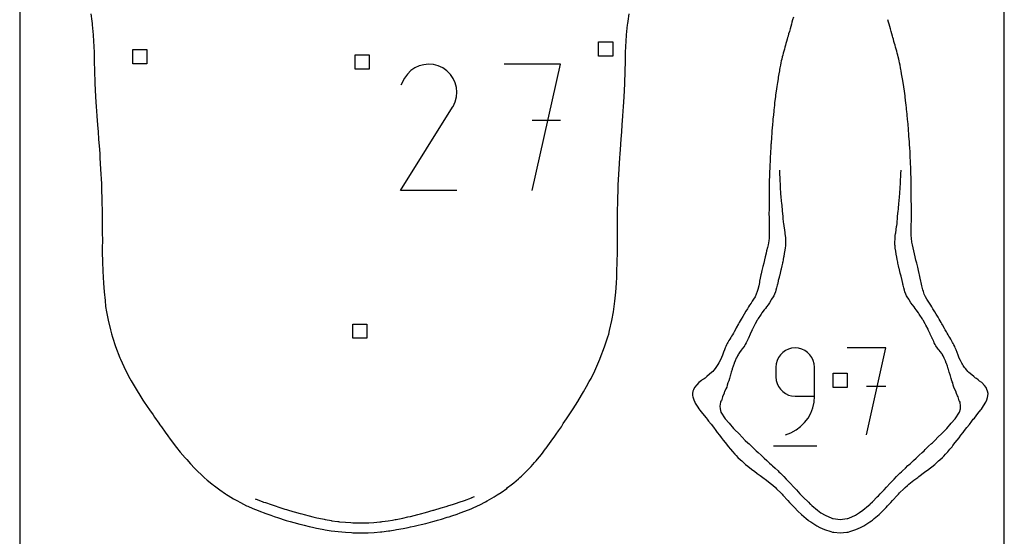
# Model space of a CAD drawing. Extents: x -1 to 226, y -75 to 31.
# Drawn here: x 20 to 37, y -26 to -17 of the extents above; entities that cross this region are included whole.
import ezdxf

# ---------------------------------------------------------------- set-up
doc = ezdxf.new("R2010")
doc.units = 0
doc.header["$MEASUREMENT"] = 0
for name, color, linetype in [('annotation', 7, 'Continuous'), ('boundary', 7, 'Continuous'), ('frame', 7, 'Continuous'), ('hole', 7, 'Continuous')]:
    doc.layers.add(name, color=color, linetype=linetype)

msp = doc.modelspace()

# ---------------------------------------------------------------- linework, layer by layer
at = {"layer": 'annotation', "color": 1}
for p, q in [((26.694, -17.455), (26.632, -17.516)), ((26.764, -17.407), (26.694, -17.455)), ((26.84, -17.372), (26.764, -17.407)), ((26.921, -17.35), (26.84, -17.372)), ((27.005, -17.342), (26.921, -17.35)), ((27.09, -17.349), (27.005, -17.342)), ((27.174, -17.371), (27.09, -17.349)), ((27.255, -17.408), (27.174, -17.371)), ((27.255, -17.408), (27.255, -17.408)), ((27.328, -17.459), (27.255, -17.408)), ((27.388, -17.521), (27.328, -17.459)), ((29.322, -17.342), (28.334, -17.342)), ((28.828, -19.564), (29.322, -17.342)), ((26.58, -17.589), (26.516, -17.713)), ((26.632, -17.516), (26.58, -17.589)), ((27.437, -17.591), (27.388, -17.521)), ((27.472, -17.668), (27.437, -17.591)), ((27.494, -17.749), (27.472, -17.668)), ((27.501, -17.833), (27.494, -17.749)), ((27.472, -18.002), (27.494, -17.918)), ((27.494, -17.918), (27.501, -17.833)), ((26.514, -19.564), (27.426, -18.096)), ((27.426, -18.096), (27.427, -18.095)), ((27.426, -18.096), (27.426, -18.096)), ((27.427, -18.095), (27.428, -18.093)), ((27.428, -18.093), (27.429, -18.092)), ((27.429, -18.092), (27.43, -18.091)), ((27.43, -18.091), (27.431, -18.089)), ((27.431, -18.089), (27.432, -18.088)), ((27.432, -18.088), (27.433, -18.086)), ((27.433, -18.086), (27.434, -18.084)), ((27.434, -18.084), (27.435, -18.083)), ((27.435, -18.083), (27.472, -18.002)), ((27.435, -18.083), (27.435, -18.083)), ((29.322, -18.332), (28.828, -18.332)), ((33.172, -19.206), (33.172, -19.212)), ((35.311, -19.212), (35.311, -19.206)), ((33.172, -19.212), (33.175, -19.264)), ((33.175, -19.264), (33.176, -19.291)), ((33.176, -19.291), (33.178, -19.326)), ((33.178, -19.326), (33.18, -19.369)), ((33.18, -19.369), (33.182, -19.4)), ((35.302, -19.4), (35.303, -19.369)), ((35.303, -19.369), (35.305, -19.326)), ((35.305, -19.326), (35.307, -19.291)), ((35.307, -19.291), (35.309, -19.264)), ((35.309, -19.264), (35.311, -19.212)), ((33.182, -19.4), (33.184, -19.445)), ((33.184, -19.445), (33.187, -19.503)), ((33.187, -19.503), (33.188, -19.52)), ((33.188, -19.52), (33.188, -19.533)), ((33.188, -19.533), (33.192, -19.595)), ((35.292, -19.595), (35.295, -19.533)), ((35.295, -19.533), (35.296, -19.52)), ((35.296, -19.503), (35.3, -19.445)), ((35.296, -19.52), (35.296, -19.503)), ((35.3, -19.445), (35.302, -19.4)), ((27.501, -19.564), (26.514, -19.564)), ((33.192, -19.595), (33.194, -19.632)), ((33.194, -19.632), (33.197, -19.665)), ((33.197, -19.665), (33.198, -19.67)), ((33.198, -19.67), (33.199, -19.676)), ((33.199, -19.676), (33.206, -19.744)), ((35.278, -19.744), (35.285, -19.676)), ((35.285, -19.676), (35.286, -19.669)), ((35.286, -19.665), (35.289, -19.631)), ((35.286, -19.669), (35.286, -19.665)), ((35.289, -19.631), (35.292, -19.595)), ((33.206, -19.744), (33.211, -19.795)), ((33.211, -19.795), (33.213, -19.819)), ((33.213, -19.819), (33.216, -19.85)), ((33.216, -19.85), (33.221, -19.893)), ((33.221, -19.893), (33.223, -19.925)), ((35.26, -19.925), (35.263, -19.893)), ((35.263, -19.893), (35.267, -19.85)), ((35.267, -19.85), (35.27, -19.819)), ((35.27, -19.819), (35.273, -19.795)), ((35.273, -19.795), (35.278, -19.744)), ((33.223, -19.925), (33.228, -19.967)), ((33.228, -19.967), (33.233, -20.023)), ((33.233, -20.023), (33.234, -20.041)), ((33.234, -20.041), (33.235, -20.054)), ((33.235, -20.054), (33.241, -20.114)), ((35.243, -20.114), (35.248, -20.054)), ((35.248, -20.054), (35.249, -20.041)), ((35.249, -20.041), (35.251, -20.023)), ((35.251, -20.023), (35.256, -19.967)), ((35.256, -19.967), (35.26, -19.925)), ((33.241, -20.114), (33.244, -20.149)), ((33.244, -20.149), (33.249, -20.181)), ((33.249, -20.181), (33.249, -20.186)), ((33.249, -20.186), (33.25, -20.193)), ((33.25, -20.193), (33.26, -20.258)), ((35.223, -20.258), (35.233, -20.193)), ((35.233, -20.193), (35.234, -20.186)), ((35.234, -20.186), (35.235, -20.181)), ((35.235, -20.181), (35.24, -20.148)), ((35.24, -20.148), (35.243, -20.114)), ((33.26, -20.258), (33.266, -20.306)), ((33.266, -20.306), (33.27, -20.329)), ((33.27, -20.329), (33.273, -20.358)), ((33.273, -20.358), (33.277, -20.397)), ((33.277, -20.397), (33.278, -20.426)), ((35.205, -20.426), (35.206, -20.397)), ((35.206, -20.397), (35.21, -20.358)), ((35.21, -20.358), (35.214, -20.329)), ((35.214, -20.329), (35.217, -20.306)), ((35.217, -20.306), (35.223, -20.258)), ((33.274, -20.574), (33.269, -20.613)), ((33.277, -20.536), (33.274, -20.574)), ((33.279, -20.519), (33.277, -20.536)), ((33.278, -20.426), (33.281, -20.461)), ((33.28, -20.499), (33.279, -20.519)), ((33.281, -20.461), (33.28, -20.499)), ((35.203, -20.461), (35.205, -20.426)), ((35.203, -20.499), (35.203, -20.461)), ((35.204, -20.519), (35.203, -20.499)), ((35.206, -20.536), (35.204, -20.519)), ((35.209, -20.574), (35.206, -20.536)), ((35.215, -20.613), (35.209, -20.574)), ((33.247, -20.737), (33.24, -20.779)), ((33.249, -20.728), (33.247, -20.737)), ((33.251, -20.718), (33.249, -20.728)), ((33.258, -20.677), (33.251, -20.718)), ((33.264, -20.638), (33.258, -20.677)), ((33.267, -20.626), (33.264, -20.638)), ((33.269, -20.613), (33.267, -20.626)), ((35.217, -20.626), (35.215, -20.613)), ((35.219, -20.638), (35.217, -20.626)), ((35.226, -20.677), (35.219, -20.638)), ((35.232, -20.718), (35.226, -20.677)), ((35.234, -20.728), (35.232, -20.718)), ((35.236, -20.737), (35.234, -20.728)), ((35.244, -20.779), (35.236, -20.737)), ((33.217, -20.89), (33.204, -20.944)), ((33.227, -20.841), (33.217, -20.89)), ((33.229, -20.833), (33.227, -20.841)), ((33.231, -20.826), (33.229, -20.833)), ((33.24, -20.779), (33.231, -20.826)), ((35.252, -20.826), (35.244, -20.779)), ((35.254, -20.833), (35.252, -20.826)), ((35.256, -20.841), (35.254, -20.833)), ((35.266, -20.89), (35.256, -20.841)), ((35.279, -20.944), (35.266, -20.89)), ((33.167, -21.093), (33.153, -21.148)), ((33.169, -21.082), (33.167, -21.093)), ((33.172, -21.072), (33.169, -21.082)), ((33.186, -21.016), (33.172, -21.072)), ((33.2, -20.96), (33.186, -21.016)), ((33.202, -20.952), (33.2, -20.96)), ((33.204, -20.944), (33.202, -20.952)), ((35.281, -20.952), (35.279, -20.944)), ((35.283, -20.96), (35.281, -20.952)), ((35.297, -21.016), (35.283, -20.96)), ((35.311, -21.071), (35.297, -21.016)), ((35.314, -21.082), (35.311, -21.071)), ((35.316, -21.093), (35.314, -21.082)), ((35.33, -21.148), (35.316, -21.093)), ((33.123, -21.279), (33.111, -21.319)), ((33.135, -21.23), (33.123, -21.279)), ((33.139, -21.213), (33.135, -21.23)), ((33.142, -21.198), (33.139, -21.213)), ((33.153, -21.148), (33.142, -21.198)), ((35.341, -21.198), (35.33, -21.148)), ((35.344, -21.213), (35.341, -21.198)), ((35.348, -21.23), (35.344, -21.213)), ((35.359, -21.278), (35.348, -21.23)), ((35.371, -21.319), (35.359, -21.278)), ((33.064, -21.433), (33.036, -21.476)), ((33.074, -21.415), (33.064, -21.433)), ((33.086, -21.386), (33.074, -21.415)), ((33.103, -21.345), (33.086, -21.386)), ((33.111, -21.319), (33.103, -21.345)), ((35.379, -21.345), (35.371, -21.319)), ((35.397, -21.386), (35.379, -21.345)), ((35.409, -21.415), (35.397, -21.386)), ((35.418, -21.433), (35.409, -21.415)), ((35.447, -21.476), (35.418, -21.433)), ((32.943, -21.612), (32.925, -21.641)), ((32.973, -21.573), (32.943, -21.612)), ((33, -21.54), (32.973, -21.573)), ((33.028, -21.49), (33, -21.54)), ((33.036, -21.476), (33.028, -21.49)), ((35.454, -21.49), (35.447, -21.476)), ((35.482, -21.54), (35.454, -21.49)), ((35.509, -21.573), (35.482, -21.54)), ((35.54, -21.612), (35.509, -21.573)), ((35.557, -21.641), (35.54, -21.612)), ((32.84, -21.756), (32.801, -21.816)), ((32.854, -21.738), (32.84, -21.756)), ((32.866, -21.718), (32.854, -21.738)), ((32.906, -21.664), (32.866, -21.718)), ((32.925, -21.641), (32.906, -21.664)), ((35.576, -21.663), (35.557, -21.641)), ((35.617, -21.718), (35.576, -21.663)), ((35.628, -21.738), (35.617, -21.718)), ((35.642, -21.756), (35.628, -21.738)), ((35.682, -21.817), (35.642, -21.756)), ((32.733, -21.934), (32.698, -22.003)), ((32.74, -21.923), (32.733, -21.934)), ((32.746, -21.911), (32.74, -21.923)), ((32.782, -21.847), (32.746, -21.911)), ((32.792, -21.832), (32.782, -21.847)), ((32.801, -21.816), (32.792, -21.832)), ((35.69, -21.833), (35.682, -21.817)), ((35.7, -21.847), (35.69, -21.833)), ((35.737, -21.912), (35.7, -21.847)), ((35.743, -21.923), (35.737, -21.912)), ((35.749, -21.934), (35.743, -21.923)), ((35.785, -22.004), (35.749, -21.934)), ((32.658, -22.091), (32.627, -22.16)), ((32.692, -22.015), (32.658, -22.09)), ((32.658, -22.09), (32.658, -22.091)), ((32.658, -22.091), (32.658, -22.091)), ((32.658, -22.091), (32.658, -22.091)), ((32.696, -22.01), (32.692, -22.015)), ((32.698, -22.003), (32.696, -22.01)), ((35.787, -22.01), (35.785, -22.004)), ((35.79, -22.015), (35.787, -22.01)), ((35.823, -22.086), (35.79, -22.015)), ((35.825, -22.091), (35.823, -22.086)), ((35.825, -22.091), (35.825, -22.091)), ((35.825, -22.092), (35.825, -22.091)), ((35.856, -22.16), (35.825, -22.092)), ((32.542, -22.323), (32.531, -22.337)), ((32.55, -22.312), (32.542, -22.323)), ((32.56, -22.297), (32.55, -22.312)), ((32.567, -22.286), (32.56, -22.297)), ((32.573, -22.274), (32.567, -22.286)), ((32.59, -22.243), (32.573, -22.274)), ((32.595, -22.232), (32.59, -22.243)), ((32.599, -22.222), (32.595, -22.232)), ((32.622, -22.172), (32.599, -22.222)), ((32.625, -22.166), (32.622, -22.172)), ((32.627, -22.16), (32.625, -22.166)), ((35.858, -22.166), (35.856, -22.16)), ((35.861, -22.173), (35.858, -22.166)), ((35.884, -22.222), (35.861, -22.173)), ((35.888, -22.232), (35.884, -22.222)), ((35.894, -22.243), (35.888, -22.232)), ((35.91, -22.274), (35.894, -22.243)), ((35.917, -22.286), (35.91, -22.274)), ((35.924, -22.298), (35.917, -22.286)), ((35.934, -22.312), (35.924, -22.298)), ((35.942, -22.323), (35.934, -22.312)), ((35.953, -22.337), (35.942, -22.323)), ((32.436, -22.471), (32.416, -22.511)), ((32.453, -22.441), (32.436, -22.471)), ((32.458, -22.432), (32.453, -22.441)), ((32.459, -22.431), (32.458, -22.432)), ((32.458, -22.432), (32.458, -22.432)), ((32.484, -22.397), (32.459, -22.431)), ((32.505, -22.37), (32.484, -22.397)), ((32.509, -22.366), (32.505, -22.37)), ((32.514, -22.358), (32.509, -22.366)), ((32.531, -22.337), (32.514, -22.358)), ((33.189, -22.453), (33.155, -22.501)), ((33.23, -22.412), (33.189, -22.453)), ((33.277, -22.378), (33.23, -22.412)), ((33.33, -22.353), (33.277, -22.378)), ((33.387, -22.337), (33.33, -22.353)), ((33.448, -22.332), (33.387, -22.337)), ((33.448, -22.332), (33.448, -22.332)), ((33.51, -22.337), (33.448, -22.332)), ((33.567, -22.353), (33.51, -22.337)), ((33.62, -22.378), (33.567, -22.353)), ((33.667, -22.412), (33.62, -22.378)), ((33.708, -22.453), (33.667, -22.412)), ((33.742, -22.501), (33.708, -22.453)), ((35.043, -22.332), (34.362, -22.332)), ((34.703, -23.863), (35.043, -22.332)), ((35.97, -22.359), (35.953, -22.337)), ((35.975, -22.366), (35.97, -22.359)), ((35.979, -22.371), (35.975, -22.366)), ((36, -22.397), (35.979, -22.371)), ((36.025, -22.432), (36, -22.397)), ((36.026, -22.432), (36.025, -22.432)), ((36.026, -22.432), (36.026, -22.432)), ((36.031, -22.441), (36.026, -22.432)), ((36.048, -22.471), (36.031, -22.441)), ((36.068, -22.511), (36.048, -22.471)), ((32.359, -22.655), (32.344, -22.703)), ((32.375, -22.609), (32.359, -22.655)), ((32.376, -22.606), (32.375, -22.609)), ((32.378, -22.603), (32.376, -22.606)), ((32.395, -22.558), (32.378, -22.603)), ((32.414, -22.515), (32.395, -22.558)), ((32.415, -22.513), (32.414, -22.515)), ((32.416, -22.511), (32.415, -22.513)), ((33.114, -22.611), (33.108, -22.672)), ((33.108, -22.672), (33.108, -22.842)), ((33.13, -22.554), (33.114, -22.611)), ((33.155, -22.501), (33.13, -22.554)), ((33.767, -22.554), (33.742, -22.501)), ((33.783, -22.611), (33.767, -22.554)), ((33.788, -22.672), (33.783, -22.611)), ((33.788, -22.672), (33.788, -22.672)), ((33.788, -23.183), (33.788, -22.672)), ((36.069, -22.513), (36.068, -22.511)), ((36.07, -22.515), (36.069, -22.513)), ((36.089, -22.558), (36.07, -22.515)), ((36.106, -22.603), (36.089, -22.558)), ((36.107, -22.606), (36.106, -22.603)), ((36.108, -22.609), (36.107, -22.606)), ((36.125, -22.656), (36.108, -22.609)), ((36.14, -22.703), (36.125, -22.656)), ((32.306, -22.822), (32.293, -22.87)), ((32.31, -22.814), (32.306, -22.822)), ((32.313, -22.807), (32.31, -22.814)), ((32.326, -22.76), (32.313, -22.807)), ((32.341, -22.711), (32.326, -22.76)), ((32.342, -22.707), (32.341, -22.711)), ((32.344, -22.703), (32.342, -22.707)), ((33.108, -22.842), (33.114, -22.904)), ((33.108, -22.842), (33.108, -22.842)), ((36.142, -22.707), (36.14, -22.703)), ((36.143, -22.711), (36.142, -22.707)), ((36.158, -22.76), (36.143, -22.711)), ((36.171, -22.808), (36.158, -22.76)), ((36.174, -22.815), (36.171, -22.808)), ((36.178, -22.823), (36.174, -22.815)), ((36.191, -22.87), (36.178, -22.823)), ((32.256, -22.988), (32.248, -23.025)), ((32.266, -22.948), (32.256, -22.988)), ((32.276, -22.927), (32.266, -22.948)), ((32.282, -22.914), (32.276, -22.927)), ((32.293, -22.87), (32.282, -22.914)), ((33.114, -22.904), (33.13, -22.961)), ((33.13, -22.961), (33.155, -23.014)), ((33.155, -23.014), (33.189, -23.062)), ((35.043, -23.014), (34.703, -23.014)), ((36.202, -22.914), (36.191, -22.87)), ((36.208, -22.928), (36.202, -22.914)), ((36.218, -22.948), (36.208, -22.928)), ((36.228, -22.988), (36.218, -22.948)), ((36.236, -23.025), (36.228, -22.988)), ((32.171, -23.192), (32.152, -23.265)), ((32.178, -23.176), (32.171, -23.192)), ((32.201, -23.136), (32.178, -23.176)), ((32.203, -23.12), (32.201, -23.136)), ((32.206, -23.104), (32.203, -23.12)), ((32.232, -23.053), (32.206, -23.104)), ((32.248, -23.025), (32.232, -23.053)), ((33.189, -23.062), (33.23, -23.103)), ((33.23, -23.103), (33.277, -23.136)), ((33.277, -23.136), (33.33, -23.162)), ((33.33, -23.162), (33.387, -23.177)), ((33.387, -23.177), (33.448, -23.183)), ((33.448, -23.183), (33.788, -23.183)), ((33.781, -23.286), (33.788, -23.183)), ((36.252, -23.053), (36.236, -23.025)), ((36.278, -23.105), (36.252, -23.053)), ((36.281, -23.12), (36.278, -23.105)), ((36.283, -23.135), (36.281, -23.12)), ((36.305, -23.175), (36.283, -23.135)), ((36.313, -23.192), (36.305, -23.175)), ((36.331, -23.265), (36.313, -23.192)), ((32.136, -23.285), (32.126, -23.359)), ((32.126, -23.359), (32.129, -23.408)), ((32.144, -23.272), (32.136, -23.285)), ((32.152, -23.265), (32.144, -23.272)), ((33.759, -23.385), (33.781, -23.286)), ((36.339, -23.272), (36.331, -23.265)), ((36.348, -23.285), (36.339, -23.272)), ((36.356, -23.36), (36.348, -23.285)), ((36.353, -23.408), (36.356, -23.36)), ((32.129, -23.408), (32.144, -23.464)), ((32.144, -23.464), (32.218, -23.583)), ((33.675, -23.567), (33.723, -23.479)), ((33.723, -23.479), (33.759, -23.385)), ((36.263, -23.583), (36.337, -23.465)), ((36.337, -23.465), (36.353, -23.408)), ((32.218, -23.583), (32.292, -23.658)), ((32.292, -23.658), (32.364, -23.75)), ((33.545, -23.717), (33.616, -23.646)), ((33.616, -23.646), (33.675, -23.567)), ((36.116, -23.751), (36.19, -23.656)), ((36.19, -23.656), (36.263, -23.583)), ((32.364, -23.75), (32.384, -23.769)), ((32.384, -23.769), (32.462, -23.846)), ((32.462, -23.846), (32.518, -23.904)), ((33.278, -23.863), (33.375, -23.826)), ((33.278, -23.863), (33.278, -23.863)), ((33.375, -23.826), (33.465, -23.777)), ((33.465, -23.777), (33.545, -23.717)), ((35.965, -23.9), (36.02, -23.845)), ((36.02, -23.845), (36.1, -23.766)), ((36.1, -23.766), (36.116, -23.751)), ((32.518, -23.904), (32.573, -23.961)), ((32.573, -23.961), (32.619, -24.002)), ((32.619, -24.002), (32.638, -24.02)), ((32.638, -24.02), (32.693, -24.072)), ((33.066, -24.054), (33.831, -24.054)), ((35.795, -24.064), (35.845, -24.017)), ((35.845, -24.017), (35.862, -24.001)), ((35.862, -24.001), (35.904, -23.963)), ((35.904, -23.963), (35.965, -23.9)), ((32.693, -24.072), (32.748, -24.124)), ((32.748, -24.124), (32.766, -24.143)), ((32.766, -24.143), (32.798, -24.174)), ((32.798, -24.174), (32.853, -24.222)), ((32.853, -24.222), (32.904, -24.273)), ((35.577, -24.272), (35.629, -24.22)), ((35.629, -24.22), (35.679, -24.176)), ((35.679, -24.176), (35.714, -24.142)), ((35.714, -24.142), (35.734, -24.121)), ((35.734, -24.121), (35.795, -24.064)), ((32.904, -24.273), (32.952, -24.316)), ((32.952, -24.316), (33.001, -24.364)), ((33.001, -24.364), (33.034, -24.393)), ((33.034, -24.393), (33.049, -24.406)), ((35.432, -24.405), (35.446, -24.393)), ((35.446, -24.393), (35.477, -24.366)), ((35.477, -24.366), (35.53, -24.314)), ((35.53, -24.314), (35.577, -24.272)), ((33.049, -24.406), (33.099, -24.451)), ((33.099, -24.451), (33.148, -24.498)), ((33.148, -24.498), (33.164, -24.514)), ((33.164, -24.514), (33.19, -24.539)), ((33.19, -24.539), (33.251, -24.598)), ((35.231, -24.596), (35.29, -24.54)), ((35.29, -24.54), (35.317, -24.513)), ((35.317, -24.513), (35.334, -24.497)), ((35.334, -24.497), (35.387, -24.447)), ((35.387, -24.447), (35.432, -24.405)), ((33.251, -24.598), (33.293, -24.643)), ((33.293, -24.643), (33.36, -24.711)), ((33.36, -24.711), (33.362, -24.713)), ((33.362, -24.713), (33.426, -24.784)), ((35.056, -24.783), (35.118, -24.714)), ((35.118, -24.714), (35.123, -24.709)), ((35.123, -24.709), (35.188, -24.642)), ((35.188, -24.642), (35.231, -24.596)), ((33.426, -24.784), (33.472, -24.832)), ((33.472, -24.832), (33.534, -24.898)), ((33.534, -24.898), (33.567, -24.934)), ((34.915, -24.934), (34.946, -24.899)), ((34.946, -24.899), (35.011, -24.83)), ((35.011, -24.83), (35.056, -24.783)), ((23.959, -24.991), (23.969, -24.995)), ((23.969, -24.995), (23.974, -24.997)), ((23.974, -24.997), (24.082, -25.036)), ((24.082, -25.036), (24.103, -25.045)), ((24.103, -25.045), (24.136, -25.056)), ((24.136, -25.056), (24.238, -25.091)), ((24.238, -25.091), (24.306, -25.113)), ((27.362, -25.108), (27.427, -25.088)), ((27.427, -25.088), (27.498, -25.064)), ((27.498, -25.064), (27.545, -25.047)), ((27.545, -25.047), (27.634, -25.017)), ((27.634, -25.017), (27.76, -24.97)), ((27.76, -24.97), (27.767, -24.967)), ((27.767, -24.967), (27.772, -24.965)), ((27.772, -24.965), (27.795, -24.955)), ((27.795, -24.955), (27.812, -24.949)), ((33.567, -24.934), (33.59, -24.958)), ((33.59, -24.958), (33.682, -25.048)), ((33.682, -25.048), (33.715, -25.081)), ((33.715, -25.081), (33.724, -25.089)), ((33.724, -25.089), (33.742, -25.105)), ((34.738, -25.106), (34.759, -25.088)), ((34.759, -25.088), (34.769, -25.079)), ((34.769, -25.079), (34.806, -25.042)), ((34.806, -25.042), (34.893, -24.956)), ((34.893, -24.956), (34.915, -24.934)), ((24.306, -25.113), (24.373, -25.136)), ((24.373, -25.136), (24.477, -25.168)), ((24.477, -25.168), (24.508, -25.178)), ((24.508, -25.178), (24.528, -25.184)), ((24.528, -25.184), (24.619, -25.211)), ((24.619, -25.211), (24.643, -25.218)), ((24.643, -25.218), (24.75, -25.247)), ((24.75, -25.247), (24.776, -25.255)), ((24.776, -25.255), (24.817, -25.265)), ((24.817, -25.265), (24.908, -25.289)), ((26.753, -25.28), (26.818, -25.263)), ((26.818, -25.263), (26.863, -25.252)), ((26.863, -25.252), (26.953, -25.228)), ((26.953, -25.228), (27.086, -25.191)), ((27.086, -25.191), (27.089, -25.191)), ((27.089, -25.191), (27.09, -25.19)), ((27.09, -25.19), (27.1, -25.187)), ((27.1, -25.187), (27.225, -25.15)), ((27.225, -25.15), (27.317, -25.122)), ((27.317, -25.122), (27.362, -25.108)), ((33.742, -25.105), (33.843, -25.191)), ((33.843, -25.191), (33.903, -25.233)), ((33.903, -25.233), (33.975, -25.278)), ((34.509, -25.277), (34.58, -25.232)), ((34.58, -25.232), (34.641, -25.19)), ((34.641, -25.19), (34.738, -25.106)), ((24.908, -25.289), (24.969, -25.304)), ((24.969, -25.304), (25.039, -25.321)), ((25.039, -25.321), (25.142, -25.343)), ((25.142, -25.343), (25.168, -25.349)), ((25.168, -25.349), (25.186, -25.352)), ((25.186, -25.352), (25.296, -25.372)), ((25.296, -25.372), (25.298, -25.373)), ((25.298, -25.373), (25.409, -25.388)), ((25.409, -25.388), (25.422, -25.39)), ((25.422, -25.39), (25.438, -25.392)), ((25.438, -25.392), (25.547, -25.402)), ((25.547, -25.402), (25.641, -25.408)), ((25.641, -25.408), (25.672, -25.41)), ((25.672, -25.41), (25.706, -25.411)), ((25.706, -25.411), (25.796, -25.413)), ((25.796, -25.413), (25.885, -25.411)), ((25.885, -25.411), (25.92, -25.411)), ((25.92, -25.411), (25.955, -25.409)), ((25.955, -25.409), (26.045, -25.404)), ((26.045, -25.404), (26.147, -25.394)), ((26.147, -25.394), (26.17, -25.392)), ((26.17, -25.392), (26.19, -25.389)), ((26.19, -25.389), (26.297, -25.375)), ((26.297, -25.375), (26.371, -25.363)), ((26.371, -25.363), (26.418, -25.355)), ((26.418, -25.355), (26.425, -25.354)), ((26.425, -25.354), (26.434, -25.352)), ((26.434, -25.352), (26.554, -25.327)), ((26.554, -25.327), (26.64, -25.307)), ((26.64, -25.307), (26.686, -25.297)), ((26.686, -25.297), (26.753, -25.28)), ((33.975, -25.278), (34.092, -25.327)), ((34.092, -25.327), (34.108, -25.334)), ((34.108, -25.334), (34.119, -25.336)), ((34.119, -25.336), (34.242, -25.355)), ((34.242, -25.355), (34.364, -25.336)), ((34.364, -25.336), (34.376, -25.334)), ((34.376, -25.334), (34.392, -25.327)), ((34.392, -25.327), (34.509, -25.277))]:
    msp.add_line(p, q, dxfattribs=at)
at = {"layer": 'boundary', "color": 5}
for p, q in [((21.066, -16.456), (21.084, -16.584)), ((21.084, -16.584), (21.091, -16.626)), ((30.505, -16.626), (30.512, -16.582)), ((30.512, -16.582), (30.53, -16.457)), ((33.393, -16.602), (33.383, -16.636)), ((33.405, -16.558), (33.393, -16.602)), ((33.418, -16.511), (33.405, -16.558)), ((35.091, -16.602), (35.079, -16.558)), ((35.1, -16.636), (35.091, -16.602)), ((21.091, -16.626), (21.094, -16.65)), ((21.094, -16.65), (21.112, -16.822)), ((30.484, -16.823), (30.501, -16.651)), ((30.501, -16.651), (30.505, -16.626)), ((33.347, -16.765), (33.335, -16.807)), ((33.353, -16.742), (33.347, -16.765)), ((33.359, -16.722), (33.353, -16.742)), ((33.371, -16.68), (33.359, -16.722)), ((33.383, -16.636), (33.371, -16.68)), ((35.113, -16.68), (35.1, -16.636)), ((35.124, -16.722), (35.113, -16.68)), ((35.13, -16.742), (35.124, -16.722)), ((35.137, -16.765), (35.13, -16.742)), ((35.149, -16.807), (35.137, -16.765)), ((21.112, -16.822), (21.116, -16.944)), ((21.116, -16.944), (21.122, -17.023)), ((30.474, -17.023), (30.479, -16.944)), ((30.479, -16.944), (30.484, -16.823)), ((33.297, -16.941), (33.287, -16.979)), ((33.309, -16.901), (33.297, -16.941)), ((33.316, -16.874), (33.309, -16.901)), ((33.324, -16.848), (33.316, -16.874)), ((33.335, -16.807), (33.324, -16.848)), ((35.16, -16.848), (35.149, -16.807)), ((35.167, -16.874), (35.16, -16.848)), ((35.175, -16.901), (35.167, -16.874)), ((35.186, -16.941), (35.175, -16.901)), ((35.197, -16.979), (35.186, -16.941)), ((21.122, -17.023), (21.126, -17.144)), ((30.469, -17.144), (30.474, -17.023)), ((33.25, -17.111), (33.24, -17.145)), ((33.259, -17.077), (33.25, -17.111)), ((33.269, -17.04), (33.259, -17.077)), ((33.278, -17.009), (33.269, -17.04)), ((33.287, -16.979), (33.278, -17.009)), ((35.205, -17.009), (35.197, -16.979)), ((35.214, -17.04), (35.205, -17.009)), ((35.225, -17.077), (35.214, -17.04)), ((35.234, -17.111), (35.225, -17.077)), ((35.243, -17.145), (35.234, -17.111)), ((21.126, -17.144), (21.128, -17.234)), ((21.128, -17.234), (21.128, -17.301)), ((21.128, -17.301), (21.132, -17.455)), ((30.463, -17.456), (30.468, -17.301)), ((30.468, -17.235), (30.469, -17.144)), ((30.468, -17.301), (30.468, -17.235)), ((33.205, -17.285), (33.198, -17.318)), ((33.214, -17.25), (33.205, -17.285)), ((33.222, -17.214), (33.214, -17.25)), ((33.231, -17.18), (33.222, -17.214)), ((33.24, -17.145), (33.231, -17.18)), ((35.252, -17.18), (35.243, -17.145)), ((35.261, -17.214), (35.252, -17.18)), ((35.27, -17.25), (35.261, -17.214)), ((35.278, -17.285), (35.27, -17.25)), ((35.285, -17.318), (35.278, -17.285)), ((21.132, -17.455), (21.139, -17.673)), ((30.456, -17.686), (30.463, -17.456)), ((33.172, -17.457), (33.163, -17.508)), ((33.176, -17.433), (33.172, -17.457)), ((33.182, -17.404), (33.176, -17.433)), ((33.19, -17.358), (33.182, -17.404)), ((33.198, -17.318), (33.19, -17.358)), ((35.293, -17.358), (35.285, -17.318)), ((35.302, -17.404), (35.293, -17.358)), ((35.308, -17.433), (35.302, -17.404)), ((35.312, -17.457), (35.308, -17.433)), ((35.321, -17.508), (35.312, -17.457)), ((33.148, -17.597), (33.137, -17.662)), ((33.153, -17.57), (33.148, -17.597)), ((33.163, -17.508), (33.153, -17.57)), ((35.331, -17.57), (35.321, -17.508)), ((35.336, -17.597), (35.331, -17.57)), ((35.346, -17.662), (35.336, -17.597)), ((21.139, -17.673), (21.152, -17.918)), ((30.444, -17.918), (30.456, -17.686)), ((33.114, -17.817), (33.105, -17.88)), ((33.126, -17.733), (33.114, -17.817)), ((33.137, -17.662), (33.126, -17.733)), ((35.359, -17.74), (35.346, -17.662)), ((35.37, -17.817), (35.359, -17.74)), ((35.381, -17.897), (35.37, -17.817)), ((21.152, -17.918), (21.163, -18.094)), ((30.433, -18.094), (30.444, -17.918)), ((33.093, -17.978), (33.088, -18.024)), ((33.101, -17.918), (33.093, -17.978)), ((33.105, -17.88), (33.101, -17.918)), ((35.383, -17.918), (35.381, -17.897)), ((35.39, -17.978), (35.383, -17.918)), ((35.396, -18.024), (35.39, -17.978)), ((21.163, -18.094), (21.168, -18.159)), ((21.168, -18.159), (21.175, -18.253)), ((30.42, -18.253), (30.428, -18.159)), ((30.428, -18.159), (30.433, -18.094)), ((33.073, -18.17), (33.067, -18.23)), ((33.075, -18.145), (33.073, -18.17)), ((33.079, -18.11), (33.075, -18.145)), ((33.084, -18.061), (33.079, -18.11)), ((33.088, -18.024), (33.084, -18.061)), ((35.4, -18.061), (35.396, -18.024)), ((35.405, -18.11), (35.4, -18.061)), ((35.408, -18.145), (35.405, -18.11)), ((35.411, -18.17), (35.408, -18.145)), ((35.417, -18.229), (35.411, -18.17)), ((21.175, -18.253), (21.186, -18.407)), ((30.409, -18.407), (30.42, -18.253)), ((33.055, -18.346), (33.051, -18.4)), ((33.059, -18.309), (33.055, -18.346)), ((33.067, -18.23), (33.059, -18.309)), ((35.426, -18.318), (35.417, -18.229)), ((35.428, -18.345), (35.426, -18.318)), ((35.433, -18.4), (35.428, -18.345)), ((21.186, -18.407), (21.195, -18.53)), ((30.401, -18.53), (30.409, -18.407)), ((33.042, -18.509), (33.037, -18.569)), ((33.045, -18.466), (33.042, -18.509)), ((33.051, -18.4), (33.045, -18.466)), ((35.44, -18.484), (35.433, -18.4)), ((35.441, -18.509), (35.44, -18.484)), ((35.446, -18.569), (35.441, -18.509)), ((21.195, -18.53), (21.206, -18.661)), ((21.206, -18.661), (21.219, -18.841)), ((30.377, -18.841), (30.39, -18.661)), ((30.39, -18.661), (30.401, -18.53)), ((33.031, -18.653), (33.027, -18.708)), ((33.034, -18.612), (33.031, -18.653)), ((33.037, -18.569), (33.034, -18.612)), ((35.45, -18.612), (35.446, -18.569)), ((35.453, -18.653), (35.45, -18.612)), ((35.457, -18.708), (35.453, -18.653)), ((21.219, -18.841), (21.224, -18.921)), ((30.371, -18.921), (30.377, -18.841)), ((33.019, -18.819), (33.015, -18.878)), ((33.023, -18.756), (33.019, -18.819)), ((33.025, -18.736), (33.023, -18.756)), ((33.027, -18.708), (33.025, -18.736)), ((35.459, -18.736), (35.457, -18.708)), ((35.46, -18.755), (35.459, -18.736)), ((35.465, -18.819), (35.46, -18.755)), ((35.469, -18.877), (35.465, -18.819)), ((21.224, -18.921), (21.229, -18.988)), ((21.229, -18.988), (21.241, -19.187)), ((30.354, -19.187), (30.367, -18.988)), ((30.367, -18.988), (30.371, -18.921)), ((33.01, -18.984), (33.008, -19.04)), ((33.014, -18.898), (33.01, -18.984)), ((33.015, -18.878), (33.014, -18.898)), ((35.47, -18.906), (35.469, -18.877)), ((35.473, -18.984), (35.47, -18.906)), ((35.475, -19.039), (35.473, -18.984)), ((21.241, -19.187), (21.255, -19.448)), ((30.34, -19.465), (30.354, -19.187)), ((33.003, -19.18), (33.001, -19.226)), ((33.004, -19.147), (33.003, -19.18)), ((33.006, -19.101), (33.004, -19.147)), ((33.007, -19.066), (33.006, -19.101)), ((33.008, -19.04), (33.007, -19.066)), ((35.476, -19.066), (35.475, -19.039)), ((35.478, -19.101), (35.476, -19.066)), ((35.48, -19.147), (35.478, -19.101)), ((35.481, -19.18), (35.48, -19.147)), ((35.483, -19.226), (35.481, -19.18)), ((32.995, -19.379), (32.993, -19.413)), ((32.997, -19.316), (32.995, -19.379)), ((32.998, -19.286), (32.997, -19.316)), ((33.001, -19.226), (32.998, -19.286)), ((35.485, -19.286), (35.483, -19.226)), ((35.486, -19.316), (35.485, -19.286)), ((35.489, -19.379), (35.486, -19.316)), ((35.49, -19.412), (35.489, -19.379)), ((21.255, -19.448), (21.258, -19.534)), ((21.258, -19.534), (21.264, -19.73)), ((30.331, -19.73), (30.338, -19.537)), ((30.338, -19.537), (30.34, -19.465)), ((32.993, -19.413), (32.993, -19.449)), ((32.993, -19.449), (32.993, -19.527)), ((32.993, -19.527), (32.993, -19.579)), ((35.49, -19.46), (35.49, -19.412)), ((35.491, -19.527), (35.49, -19.46)), ((35.491, -19.579), (35.491, -19.527)), ((21.264, -19.73), (21.268, -19.96)), ((30.327, -19.961), (30.331, -19.73)), ((32.993, -19.675), (32.992, -19.71)), ((32.992, -19.71), (32.992, -19.75)), ((32.993, -19.579), (32.993, -19.601)), ((32.993, -19.601), (32.993, -19.631)), ((32.993, -19.631), (32.993, -19.675)), ((35.491, -19.601), (35.491, -19.579)), ((35.491, -19.631), (35.491, -19.601)), ((35.491, -19.676), (35.491, -19.631)), ((35.491, -19.71), (35.491, -19.676)), ((35.491, -19.75), (35.491, -19.71)), ((32.99, -19.898), (32.988, -19.97)), ((32.991, -19.824), (32.99, -19.898)), ((32.992, -19.801), (32.991, -19.824)), ((32.992, -19.75), (32.992, -19.801)), ((35.492, -19.802), (35.491, -19.75)), ((35.493, -19.841), (35.492, -19.802)), ((35.494, -19.898), (35.493, -19.841)), ((35.495, -19.973), (35.494, -19.898)), ((21.268, -19.96), (21.268, -20.003)), ((21.268, -20.003), (21.268, -20.058)), ((21.268, -20.058), (21.269, -20.277)), ((30.328, -20.004), (30.327, -19.961)), ((30.327, -20.278), (30.328, -20.058)), ((30.328, -20.058), (30.328, -20.004)), ((32.988, -19.97), (32.99, -20.047)), ((32.99, -20.047), (32.991, -20.102)), ((35.492, -20.121), (35.493, -20.047)), ((35.493, -20.047), (35.495, -19.973)), ((32.991, -20.102), (32.992, -20.146)), ((32.992, -20.146), (32.994, -20.195)), ((32.994, -20.195), (32.994, -20.231)), ((32.994, -20.231), (32.995, -20.267)), ((35.489, -20.231), (35.49, -20.195)), ((35.489, -20.267), (35.489, -20.231)), ((35.49, -20.195), (35.491, -20.146)), ((35.491, -20.146), (35.492, -20.121)), ((21.269, -20.277), (21.271, -20.467)), ((30.325, -20.469), (30.327, -20.278)), ((32.99, -20.402), (32.984, -20.452)), ((32.994, -20.336), (32.99, -20.402)), ((32.995, -20.267), (32.994, -20.311)), ((32.994, -20.311), (32.994, -20.336)), ((35.489, -20.311), (35.489, -20.267)), ((35.49, -20.355), (35.489, -20.311)), ((35.493, -20.402), (35.49, -20.355)), ((35.502, -20.47), (35.493, -20.402)), ((21.271, -20.467), (21.27, -20.55)), ((21.27, -20.55), (21.27, -20.647)), ((30.326, -20.551), (30.325, -20.469)), ((30.326, -20.646), (30.326, -20.551)), ((32.962, -20.569), (32.948, -20.624)), ((32.973, -20.518), (32.962, -20.569)), ((32.984, -20.452), (32.973, -20.518)), ((35.51, -20.518), (35.502, -20.47)), ((35.523, -20.575), (35.51, -20.518)), ((35.535, -20.624), (35.523, -20.575)), ((21.27, -20.647), (21.274, -20.82)), ((30.323, -20.822), (30.326, -20.646)), ((32.923, -20.73), (32.912, -20.781)), ((32.938, -20.666), (32.923, -20.73)), ((32.948, -20.624), (32.938, -20.666)), ((35.547, -20.677), (35.535, -20.624)), ((35.559, -20.73), (35.547, -20.677)), ((35.573, -20.789), (35.559, -20.73)), ((21.274, -20.82), (21.281, -20.981)), ((30.316, -20.986), (30.323, -20.822)), ((32.883, -20.898), (32.865, -20.971)), ((32.897, -20.843), (32.883, -20.898)), ((32.912, -20.781), (32.897, -20.843)), ((35.586, -20.843), (35.573, -20.789)), ((35.604, -20.915), (35.586, -20.843)), ((35.617, -20.971), (35.604, -20.915)), ((21.281, -20.981), (21.283, -21.086)), ((21.283, -21.086), (21.289, -21.197)), ((30.308, -21.196), (30.314, -21.088)), ((30.314, -21.088), (30.316, -20.986)), ((32.835, -21.106), (32.825, -21.159)), ((32.847, -21.05), (32.835, -21.106)), ((32.852, -21.027), (32.847, -21.05)), ((32.865, -20.971), (32.852, -21.027)), ((35.63, -21.026), (35.617, -20.971)), ((35.636, -21.05), (35.63, -21.026)), ((35.648, -21.106), (35.636, -21.05)), ((35.658, -21.159), (35.648, -21.106)), ((21.289, -21.197), (21.3, -21.347)), ((30.297, -21.35), (30.308, -21.196)), ((32.809, -21.239), (32.791, -21.304)), ((32.82, -21.184), (32.809, -21.239)), ((32.825, -21.159), (32.82, -21.184)), ((35.662, -21.183), (35.658, -21.159)), ((35.674, -21.239), (35.662, -21.183)), ((35.694, -21.314), (35.674, -21.239)), ((21.3, -21.347), (21.318, -21.5)), ((30.279, -21.508), (30.297, -21.35)), ((32.744, -21.437), (32.716, -21.476)), ((32.764, -21.385), (32.744, -21.437)), ((32.779, -21.338), (32.764, -21.385)), ((32.791, -21.304), (32.779, -21.338)), ((35.704, -21.338), (35.694, -21.314)), ((35.718, -21.385), (35.704, -21.338)), ((35.738, -21.437), (35.718, -21.385)), ((35.766, -21.475), (35.738, -21.437)), ((21.318, -21.5), (21.329, -21.602)), ((21.329, -21.602), (21.344, -21.698)), ((30.255, -21.697), (30.269, -21.606)), ((30.269, -21.606), (30.279, -21.508)), ((32.631, -21.609), (32.611, -21.647)), ((32.649, -21.581), (32.631, -21.609)), ((32.675, -21.546), (32.649, -21.581)), ((32.693, -21.509), (32.675, -21.546)), ((32.716, -21.476), (32.693, -21.509)), ((35.79, -21.51), (35.766, -21.475)), ((35.808, -21.546), (35.79, -21.51)), ((35.834, -21.581), (35.808, -21.546)), ((35.852, -21.609), (35.834, -21.581)), ((35.872, -21.647), (35.852, -21.609)), ((21.344, -21.698), (21.371, -21.847)), ((30.228, -21.853), (30.255, -21.697)), ((32.527, -21.779), (32.502, -21.829)), ((32.553, -21.741), (32.527, -21.779)), ((32.581, -21.688), (32.553, -21.741)), ((32.611, -21.647), (32.581, -21.688)), ((35.907, -21.697), (35.872, -21.647)), ((35.93, -21.741), (35.907, -21.697)), ((35.962, -21.791), (35.93, -21.741)), ((35.981, -21.829), (35.962, -21.791)), ((21.371, -21.847), (21.412, -22.013)), ((30.185, -22.028), (30.228, -21.853)), ((32.455, -21.912), (32.415, -21.982)), ((32.466, -21.889), (32.455, -21.912)), ((32.484, -21.857), (32.466, -21.889)), ((32.502, -21.829), (32.484, -21.857)), ((35.999, -21.857), (35.981, -21.829)), ((36.017, -21.889), (35.999, -21.857)), ((36.028, -21.912), (36.017, -21.889)), ((36.038, -21.928), (36.028, -21.912)), ((36.074, -21.993), (36.038, -21.928)), ((21.412, -22.013), (21.429, -22.083)), ((21.429, -22.083), (21.447, -22.142)), ((21.447, -22.142), (21.501, -22.308)), ((30.1, -22.316), (30.156, -22.141)), ((30.156, -22.141), (30.171, -22.09)), ((30.171, -22.09), (30.185, -22.028)), ((32.317, -22.151), (32.299, -22.18)), ((32.333, -22.127), (32.317, -22.151)), ((32.346, -22.104), (32.333, -22.127)), ((32.363, -22.075), (32.346, -22.104)), ((32.376, -22.052), (32.363, -22.075)), ((32.398, -22.012), (32.376, -22.052)), ((32.415, -21.982), (32.398, -22.012)), ((36.086, -22.013), (36.074, -21.993)), ((36.107, -22.052), (36.086, -22.013)), ((36.121, -22.075), (36.107, -22.052)), ((36.138, -22.104), (36.121, -22.075)), ((36.15, -22.127), (36.138, -22.104)), ((36.167, -22.151), (36.15, -22.127)), ((36.185, -22.18), (36.167, -22.151)), ((21.501, -22.308), (21.58, -22.509)), ((30.024, -22.516), (30.1, -22.316)), ((32.231, -22.308), (32.221, -22.331)), ((32.245, -22.278), (32.231, -22.308)), ((32.256, -22.257), (32.245, -22.278)), ((32.266, -22.236), (32.256, -22.257)), ((32.286, -22.2), (32.266, -22.236)), ((32.299, -22.18), (32.286, -22.2)), ((36.197, -22.2), (36.185, -22.18)), ((36.217, -22.236), (36.197, -22.2)), ((36.228, -22.257), (36.217, -22.236)), ((36.239, -22.278), (36.228, -22.257)), ((36.253, -22.308), (36.239, -22.278)), ((36.263, -22.331), (36.253, -22.308)), ((32.17, -22.461), (32.153, -22.503)), ((32.189, -22.411), (32.17, -22.461)), ((32.206, -22.367), (32.189, -22.411)), ((32.221, -22.331), (32.206, -22.367)), ((36.278, -22.367), (36.263, -22.331)), ((36.296, -22.414), (36.278, -22.367)), ((36.314, -22.461), (36.296, -22.414)), ((36.335, -22.514), (36.314, -22.461)), ((21.58, -22.509), (21.589, -22.531)), ((21.589, -22.531), (21.618, -22.593)), ((21.618, -22.593), (21.678, -22.723)), ((29.927, -22.736), (30.017, -22.534)), ((30.017, -22.534), (30.024, -22.516)), ((32.08, -22.645), (32.056, -22.679)), ((32.092, -22.623), (32.08, -22.645)), ((32.107, -22.598), (32.092, -22.623)), ((32.13, -22.555), (32.107, -22.598)), ((32.153, -22.503), (32.13, -22.555)), ((36.354, -22.555), (36.335, -22.514)), ((36.379, -22.603), (36.354, -22.555)), ((36.391, -22.621), (36.379, -22.603)), ((36.405, -22.645), (36.391, -22.621)), ((36.428, -22.679), (36.405, -22.645)), ((21.678, -22.723), (21.754, -22.869)), ((29.861, -22.869), (29.927, -22.736)), ((31.894, -22.838), (31.867, -22.864)), ((31.941, -22.796), (31.894, -22.838)), ((31.98, -22.764), (31.941, -22.796)), ((32.001, -22.746), (31.98, -22.764)), ((32.018, -22.726), (32.001, -22.746)), ((32.042, -22.695), (32.018, -22.726)), ((32.056, -22.679), (32.042, -22.695)), ((36.443, -22.696), (36.428, -22.679)), ((36.467, -22.726), (36.443, -22.696)), ((36.484, -22.746), (36.467, -22.726)), ((36.504, -22.763), (36.484, -22.746)), ((36.556, -22.805), (36.504, -22.763)), ((36.59, -22.837), (36.556, -22.805)), ((36.617, -22.863), (36.59, -22.837)), ((21.754, -22.869), (21.777, -22.911)), ((21.777, -22.911), (21.812, -22.971)), ((21.812, -22.971), (21.88, -23.088)), ((29.731, -23.107), (29.783, -23.013)), ((29.783, -23.013), (29.831, -22.927)), ((29.831, -22.927), (29.861, -22.869)), ((31.72, -22.98), (31.68, -23.03)), ((31.753, -22.943), (31.72, -22.98)), ((31.801, -22.909), (31.753, -22.943)), ((31.816, -22.896), (31.801, -22.909)), ((31.849, -22.875), (31.816, -22.896)), ((31.867, -22.864), (31.849, -22.875)), ((36.635, -22.874), (36.617, -22.863)), ((36.669, -22.895), (36.635, -22.874)), ((36.692, -22.916), (36.669, -22.895)), ((36.731, -22.941), (36.692, -22.916)), ((36.778, -22.992), (36.731, -22.941)), ((36.804, -23.029), (36.778, -22.992)), ((21.88, -23.088), (21.928, -23.163)), ((21.928, -23.163), (21.985, -23.253)), ((29.629, -23.275), (29.696, -23.164)), ((29.696, -23.164), (29.731, -23.107)), ((31.652, -23.094), (31.644, -23.137)), ((31.644, -23.137), (31.646, -23.172)), ((31.646, -23.172), (31.65, -23.196)), ((31.663, -23.069), (31.652, -23.094)), ((31.68, -23.03), (31.663, -23.069)), ((36.821, -23.067), (36.804, -23.029)), ((36.833, -23.094), (36.821, -23.067)), ((36.84, -23.136), (36.833, -23.094)), ((36.833, -23.204), (36.838, -23.174)), ((36.838, -23.174), (36.84, -23.136)), ((21.985, -23.253), (22.071, -23.38)), ((29.546, -23.403), (29.629, -23.275)), ((31.65, -23.196), (31.669, -23.249)), ((31.669, -23.249), (31.684, -23.289)), ((31.684, -23.289), (31.694, -23.308)), ((31.694, -23.308), (31.738, -23.376)), ((36.743, -23.38), (36.789, -23.308)), ((36.789, -23.308), (36.8, -23.288)), ((36.8, -23.288), (36.817, -23.244)), ((36.817, -23.244), (36.833, -23.204)), ((22.071, -23.38), (22.089, -23.407)), ((22.089, -23.407), (22.101, -23.424)), ((22.101, -23.424), (22.163, -23.512)), ((22.163, -23.512), (22.189, -23.551)), ((29.432, -23.58), (29.523, -23.44)), ((29.523, -23.44), (29.546, -23.403)), ((31.738, -23.376), (31.755, -23.403)), ((31.755, -23.403), (31.773, -23.426)), ((31.773, -23.426), (31.822, -23.49)), ((31.822, -23.49), (31.882, -23.566)), ((36.6, -23.567), (36.66, -23.49)), ((36.66, -23.49), (36.712, -23.425)), ((36.712, -23.425), (36.724, -23.409)), ((36.724, -23.409), (36.743, -23.38)), ((22.189, -23.551), (22.266, -23.66)), ((22.266, -23.66), (22.284, -23.687)), ((22.284, -23.687), (22.308, -23.724)), ((29.34, -23.72), (29.373, -23.666)), ((29.373, -23.666), (29.432, -23.58)), ((31.882, -23.566), (31.9, -23.588)), ((31.9, -23.588), (31.925, -23.621)), ((31.925, -23.621), (31.97, -23.676)), ((31.97, -23.676), (32.012, -23.729)), ((36.469, -23.731), (36.512, -23.678)), ((36.512, -23.678), (36.555, -23.623)), ((36.555, -23.623), (36.581, -23.589)), ((36.581, -23.589), (36.6, -23.567)), ((22.308, -23.724), (22.375, -23.816)), ((22.375, -23.816), (22.423, -23.88)), ((22.423, -23.88), (22.464, -23.939)), ((29.222, -23.888), (29.25, -23.852)), ((29.25, -23.852), (29.29, -23.795)), ((29.29, -23.795), (29.34, -23.72)), ((32.012, -23.729), (32.055, -23.787)), ((32.055, -23.787), (32.079, -23.819)), ((32.079, -23.819), (32.117, -23.866)), ((32.117, -23.866), (32.151, -23.912)), ((36.33, -23.914), (36.364, -23.868)), ((36.364, -23.868), (36.401, -23.822)), ((36.401, -23.822), (36.426, -23.789)), ((36.426, -23.789), (36.469, -23.731)), ((22.464, -23.939), (22.52, -24.015)), ((22.52, -24.015), (22.552, -24.055)), ((22.552, -24.055), (22.577, -24.085)), ((29.074, -24.095), (29.162, -23.976)), ((29.162, -23.976), (29.222, -23.888)), ((32.151, -23.912), (32.183, -23.956)), ((32.183, -23.956), (32.216, -23.995)), ((32.216, -23.995), (32.257, -24.05)), ((32.257, -24.05), (32.272, -24.069)), ((36.209, -24.071), (36.223, -24.052)), ((36.223, -24.052), (36.264, -23.998)), ((36.264, -23.998), (36.297, -23.959)), ((36.297, -23.959), (36.33, -23.914)), ((22.577, -24.085), (22.64, -24.166)), ((22.64, -24.166), (22.725, -24.268)), ((28.919, -24.291), (28.988, -24.209)), ((28.988, -24.209), (29.061, -24.111)), ((29.061, -24.111), (29.074, -24.095)), ((32.272, -24.069), (32.314, -24.115)), ((32.314, -24.115), (32.348, -24.158)), ((32.348, -24.158), (32.389, -24.203)), ((32.389, -24.203), (32.411, -24.225)), ((32.411, -24.225), (32.442, -24.26)), ((36.061, -24.237), (36.091, -24.205)), ((36.091, -24.205), (36.133, -24.16)), ((36.133, -24.16), (36.167, -24.116)), ((36.167, -24.116), (36.209, -24.071)), ((22.725, -24.268), (22.753, -24.298)), ((22.753, -24.298), (22.819, -24.374)), ((22.819, -24.374), (22.893, -24.451)), ((28.807, -24.421), (28.87, -24.352)), ((28.87, -24.352), (28.899, -24.318)), ((28.899, -24.318), (28.919, -24.291)), ((32.442, -24.26), (32.488, -24.303)), ((32.488, -24.303), (32.511, -24.322)), ((32.511, -24.322), (32.56, -24.369)), ((32.56, -24.369), (32.575, -24.382)), ((32.575, -24.382), (32.619, -24.416)), ((35.851, -24.426), (35.904, -24.384)), ((35.904, -24.384), (35.921, -24.369)), ((35.921, -24.369), (35.969, -24.322)), ((35.969, -24.322), (35.993, -24.303)), ((35.993, -24.303), (36.04, -24.259)), ((36.04, -24.259), (36.061, -24.237)), ((22.893, -24.451), (22.914, -24.474)), ((22.914, -24.474), (22.944, -24.504)), ((22.944, -24.504), (23.012, -24.569)), ((23.012, -24.569), (23.063, -24.613)), ((28.641, -24.587), (28.711, -24.52)), ((28.711, -24.52), (28.758, -24.47)), ((28.758, -24.47), (28.807, -24.421)), ((32.619, -24.416), (32.654, -24.445)), ((32.654, -24.445), (32.705, -24.482)), ((32.705, -24.482), (32.736, -24.504)), ((32.736, -24.504), (32.784, -24.541)), ((32.784, -24.541), (32.833, -24.578)), ((35.646, -24.58), (35.698, -24.54)), ((35.698, -24.54), (35.745, -24.504)), ((35.745, -24.504), (35.777, -24.482)), ((35.777, -24.482), (35.829, -24.443)), ((35.829, -24.443), (35.851, -24.426)), ((23.063, -24.613), (23.115, -24.66)), ((23.115, -24.66), (23.195, -24.727)), ((23.195, -24.727), (23.223, -24.748)), ((23.223, -24.748), (23.242, -24.762)), ((28.395, -24.792), (28.46, -24.74)), ((28.46, -24.74), (28.505, -24.705)), ((28.505, -24.705), (28.587, -24.634)), ((28.587, -24.634), (28.61, -24.615)), ((28.61, -24.615), (28.641, -24.587)), ((32.833, -24.578), (32.857, -24.595)), ((32.857, -24.595), (32.881, -24.614)), ((32.881, -24.614), (32.946, -24.662)), ((32.946, -24.662), (32.978, -24.687)), ((32.978, -24.687), (33.034, -24.733)), ((33.034, -24.733), (33.055, -24.751)), ((35.425, -24.752), (35.449, -24.731)), ((35.449, -24.731), (35.503, -24.686)), ((35.503, -24.686), (35.536, -24.661)), ((35.536, -24.661), (35.603, -24.611)), ((35.603, -24.611), (35.624, -24.595)), ((35.624, -24.595), (35.646, -24.58)), ((23.242, -24.762), (23.335, -24.832)), ((23.335, -24.832), (23.433, -24.898)), ((23.433, -24.898), (23.452, -24.912)), ((23.452, -24.912), (23.485, -24.932)), ((28.16, -24.953), (28.21, -24.919)), ((28.21, -24.919), (28.28, -24.875)), ((28.28, -24.875), (28.379, -24.804)), ((28.379, -24.804), (28.395, -24.792)), ((33.055, -24.751), (33.101, -24.791)), ((33.101, -24.791), (33.124, -24.812)), ((33.124, -24.812), (33.203, -24.891)), ((33.203, -24.891), (33.22, -24.908)), ((33.22, -24.908), (33.235, -24.923)), ((33.235, -24.923), (33.322, -25.02)), ((35.246, -24.924), (35.263, -24.906)), ((35.263, -24.906), (35.284, -24.885)), ((35.284, -24.885), (35.359, -24.81)), ((35.359, -24.81), (35.38, -24.79)), ((35.38, -24.79), (35.425, -24.752)), ((23.485, -24.932), (23.574, -24.987)), ((23.574, -24.987), (23.635, -25.019)), ((23.635, -25.019), (23.7, -25.056)), ((23.7, -25.056), (23.806, -25.109)), ((27.864, -25.112), (27.907, -25.092)), ((27.907, -25.092), (28.006, -25.04)), ((28.006, -25.04), (28.036, -25.025)), ((28.036, -25.025), (28.079, -25)), ((28.079, -25), (28.16, -24.953)), ((33.322, -25.02), (33.352, -25.054)), ((33.352, -25.054), (33.407, -25.113)), ((35.074, -25.114), (35.13, -25.053)), ((35.13, -25.053), (35.161, -25.018)), ((35.161, -25.018), (35.246, -24.924)), ((23.806, -25.109), (23.83, -25.12)), ((23.83, -25.12), (23.918, -25.159)), ((23.918, -25.159), (23.962, -25.178)), ((23.962, -25.178), (24.067, -25.219)), ((24.067, -25.219), (24.096, -25.231)), ((24.096, -25.231), (24.142, -25.247)), ((24.142, -25.247), (24.232, -25.279)), ((27.417, -25.286), (27.505, -25.257)), ((27.505, -25.257), (27.562, -25.235)), ((27.562, -25.235), (27.641, -25.207)), ((27.641, -25.207), (27.753, -25.162)), ((27.753, -25.162), (27.775, -25.152)), ((27.775, -25.152), (27.864, -25.112)), ((33.407, -25.113), (33.435, -25.143)), ((33.435, -25.143), (33.499, -25.207)), ((33.499, -25.207), (33.559, -25.264)), ((33.559, -25.264), (33.642, -25.335)), ((34.839, -25.336), (34.925, -25.263)), ((34.925, -25.263), (34.984, -25.207)), ((34.984, -25.207), (35.049, -25.141)), ((35.049, -25.141), (35.074, -25.114)), ((24.232, -25.279), (24.292, -25.299)), ((24.292, -25.299), (24.367, -25.325)), ((24.367, -25.325), (24.484, -25.362)), ((24.484, -25.362), (24.503, -25.368)), ((24.503, -25.368), (24.573, -25.388)), ((24.573, -25.388), (24.638, -25.406)), ((24.638, -25.406), (24.74, -25.432)), ((24.74, -25.432), (24.771, -25.441)), ((24.771, -25.441), (24.817, -25.452)), ((26.823, -25.452), (26.873, -25.44)), ((26.873, -25.44), (26.958, -25.42)), ((26.958, -25.42), (27.08, -25.388)), ((27.08, -25.388), (27.104, -25.382)), ((27.104, -25.382), (27.161, -25.366)), ((27.161, -25.366), (27.231, -25.346)), ((27.231, -25.346), (27.333, -25.313)), ((27.333, -25.313), (27.368, -25.303)), ((27.368, -25.303), (27.417, -25.286)), ((33.642, -25.335), (33.676, -25.362)), ((33.676, -25.362), (33.692, -25.374)), ((33.692, -25.374), (33.723, -25.393)), ((33.723, -25.393), (33.829, -25.463)), ((34.655, -25.463), (34.761, -25.392)), ((34.761, -25.392), (34.792, -25.373)), ((34.792, -25.373), (34.807, -25.362)), ((34.807, -25.362), (34.839, -25.336)), ((24.817, -25.452), (24.904, -25.473)), ((24.904, -25.473), (24.964, -25.486)), ((24.964, -25.486), (25.035, -25.502)), ((25.035, -25.502), (25.133, -25.522)), ((25.133, -25.522), (25.164, -25.528)), ((25.164, -25.528), (25.187, -25.532)), ((25.187, -25.532), (25.292, -25.55)), ((25.292, -25.55), (25.358, -25.559)), ((25.358, -25.559), (25.414, -25.566)), ((25.414, -25.566), (25.546, -25.578)), ((25.546, -25.578), (25.65, -25.584)), ((25.65, -25.584), (25.671, -25.586)), ((25.671, -25.586), (25.694, -25.586)), ((25.694, -25.586), (25.796, -25.588)), ((25.796, -25.588), (25.897, -25.587)), ((25.897, -25.587), (25.922, -25.586)), ((25.922, -25.586), (25.946, -25.585)), ((25.946, -25.585), (26.047, -25.58)), ((26.047, -25.58), (26.159, -25.57)), ((26.159, -25.57), (26.185, -25.568)), ((26.185, -25.568), (26.301, -25.554)), ((26.301, -25.554), (26.323, -25.551)), ((26.323, -25.551), (26.417, -25.536)), ((26.417, -25.536), (26.444, -25.531)), ((26.444, -25.531), (26.559, -25.51)), ((26.559, -25.51), (26.645, -25.492)), ((26.645, -25.492), (26.69, -25.482)), ((26.69, -25.482), (26.754, -25.468)), ((26.754, -25.468), (26.823, -25.452)), ((33.829, -25.463), (33.884, -25.493)), ((33.884, -25.493), (33.966, -25.531)), ((33.966, -25.531), (34.074, -25.563)), ((34.074, -25.563), (34.104, -25.573)), ((34.104, -25.573), (34.129, -25.576)), ((34.129, -25.576), (34.242, -25.588)), ((34.242, -25.588), (34.355, -25.576)), ((34.355, -25.576), (34.379, -25.573)), ((34.379, -25.573), (34.409, -25.563)), ((34.409, -25.563), (34.517, -25.53)), ((34.517, -25.53), (34.599, -25.493)), ((34.599, -25.493), (34.655, -25.463))]:
    msp.add_line(p, q, dxfattribs=at)
at = {"layer": 'frame', "color": 4}
for p, q in [((19.818, -7.448), (19.818, -38.217)), ((37.126, -38.217), (37.126, -7.448))]:
    msp.add_line(p, q, dxfattribs=at)
at = {"layer": 'hole', "color": 5}
for p, q in [((29.992, -16.95), (30.242, -16.95)), ((29.992, -17.2), (29.992, -16.95)), ((30.242, -16.95), (30.242, -17.2)), ((21.804, -17.084), (22.054, -17.084)), ((21.804, -17.334), (21.804, -17.084)), ((22.054, -17.084), (22.054, -17.334)), ((25.712, -17.178), (25.962, -17.178)), ((25.712, -17.428), (25.712, -17.178)), ((25.962, -17.178), (25.962, -17.428)), ((30.242, -17.2), (29.992, -17.2)), ((22.054, -17.334), (21.804, -17.334)), ((25.962, -17.428), (25.712, -17.428)), ((25.672, -21.913), (25.922, -21.913)), ((25.672, -22.163), (25.672, -21.913)), ((25.922, -21.913), (25.922, -22.163)), ((25.922, -22.163), (25.672, -22.163)), ((34.116, -22.777), (34.366, -22.777)), ((34.116, -23.027), (34.116, -22.777)), ((34.366, -22.777), (34.366, -23.027)), ((34.366, -23.027), (34.116, -23.027))]:
    msp.add_line(p, q, dxfattribs=at)

doc.saveas('drawing.dxf')
